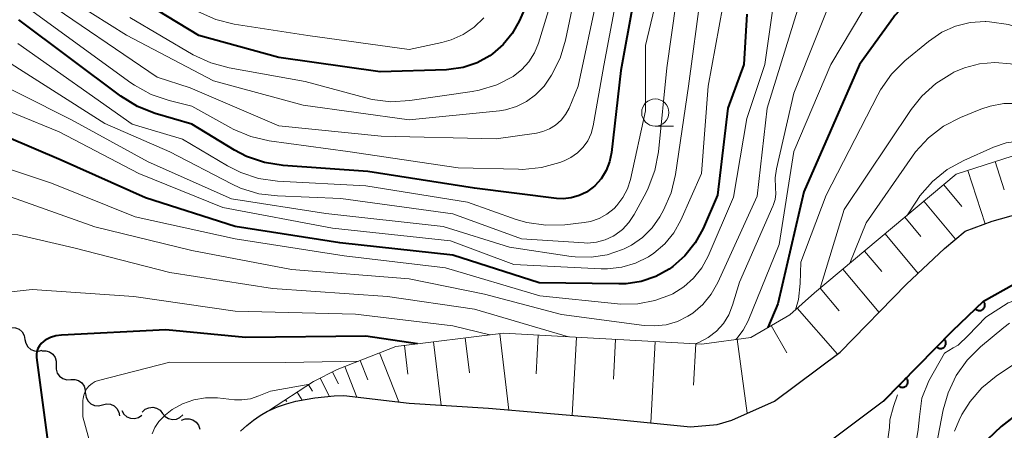
# Model space of a CAD drawing. Units: metres. Extents: x -70000 to -67999, y 25500 to 27000.
# Drawn here: x -69405 to -69314, y 25645 to 25683 of the extents above; entities that cross this region are included whole.
import ezdxf

# ---------------------------------------------------------------- set-up
doc = ezdxf.new("R2010")
doc.units = ezdxf.units.M
for name, color, linetype, lineweight in [('210100_道路縁(街区線)', 7, 'Continuous', 30), ('510200_細流', 7, 'Continuous', 30), ('610111_人工斜面(上)', 7, 'Continuous', 30), ('610199_人工斜面(ヒゲ)', 7, 'Continuous', 30), ('611100_コンクリート被覆(直落)', 7, 'Continuous', 30), ('633100_広葉樹林', 7, 'Continuous', 13), ('710100_等高線(計曲線)', 7, 'Continuous', 40), ('710200_等高線(主曲線)', 7, 'Continuous', 13)]:
    doc.layers.add(name, color=color, linetype=linetype, lineweight=lineweight)

msp = doc.modelspace()

# ---------------------------------------------------------------- linework, layer by layer
at = {"layer": '210100_道路縁(街区線)', "linetype": 'Continuous', "lineweight": 30, "flags": 128}
for points in [[(-69340.68, 25645.93), (-69339.33, 25646.34), (-69335.43, 25648.06), (-69329.37, 25652.58), (-69323.27, 25658.82), (-69319.79, 25662.1), (-69317.89, 25663.69), (-69315.39, 25664.6), (-69312.88, 25665.32)], [(-69313.36, 25658.85), (-69316.2, 25657.25), (-69319.05, 25654.54), (-69325.4, 25648.06), (-69332.38, 25642.85), (-69337.23, 25640.71), (-69339.52, 25640.01), (-69343.16, 25639.68), (-69352.26, 25640.6), (-69362.18, 25641.43)], [(-69384.52, 25645.32), (-69383.94, 25645.84), (-69383.33, 25646.33), (-69382.7, 25646.77), (-69382.02, 25647.15), (-69381.94, 25647.19), (-69381.13, 25647.54), (-69380.3, 25647.83), (-69379.44, 25648.06), (-69378.57, 25648.24), (-69377.69, 25648.38), (-69376.8, 25648.48), (-69375.91, 25648.55), (-69375.02, 25648.59), (-69369.01, 25647.89), (-69361.72, 25647.42), (-69351.71, 25646.57), (-69343.13, 25645.71), (-69340.68, 25645.93)]]:
    msp.add_lwpolyline(points, dxfattribs=at)
at = {"layer": '510200_細流', "linetype": 'Continuous', "lineweight": 30, "flags": 128}
for points in [[(-69405.922, 25654.754), (-69405.566, 25654.846), (-69405.201, 25654.819), (-69404.862, 25654.676), (-69404.587, 25654.432), (-69404.405, 25654.114), (-69404.336, 25653.753)], [(-69404.336, 25653.753), (-69404.266, 25653.393), (-69404.084, 25653.075), (-69403.81, 25652.831), (-69403.471, 25652.688), (-69403.105, 25652.66), (-69402.75, 25652.753)], [(-69402.795, 25652.697), (-69402.428, 25652.711), (-69402.076, 25652.605), (-69401.776, 25652.392), (-69401.561, 25652.095), (-69401.452, 25651.745), (-69401.462, 25651.378)], [(-69401.462, 25651.378), (-69401.472, 25651.011), (-69401.363, 25650.66), (-69401.148, 25650.363), (-69400.848, 25650.15), (-69400.497, 25650.044), (-69400.13, 25650.058)], [(-69400.13, 25650.058), (-69399.763, 25650.072), (-69399.412, 25649.966), (-69399.112, 25649.754), (-69398.897, 25649.456), (-69398.787, 25649.106), (-69398.798, 25648.739)], [(-69398.774, 25648.768), (-69398.711, 25648.406), (-69398.534, 25648.085), (-69398.264, 25647.836), (-69397.928, 25647.688), (-69397.562, 25647.654), (-69397.206, 25647.741)], [(-69397.206, 25647.741), (-69396.849, 25647.827), (-69396.484, 25647.794), (-69396.147, 25647.645), (-69395.877, 25647.396), (-69395.7, 25647.075), (-69395.637, 25646.713)], [(-69395.425, 25647.208), (-69395.242, 25646.89), (-69394.965, 25646.649), (-69394.627, 25646.508), (-69394.259, 25646.484), (-69393.905, 25646.578), (-69393.599, 25646.781)], [(-69393.555, 25647.077), (-69393.287, 25647.328), (-69392.952, 25647.478), (-69392.586, 25647.513), (-69392.229, 25647.429), (-69391.917, 25647.236), (-69391.684, 25646.952)], [(-69391.684, 25646.952), (-69391.452, 25646.668), (-69391.14, 25646.474), (-69390.783, 25646.39), (-69390.417, 25646.426), (-69390.082, 25646.576), (-69389.814, 25646.826)], [(-69389.947, 25646.318), (-69389.605, 25646.452), (-69389.238, 25646.467), (-69388.885, 25646.365), (-69388.584, 25646.155), (-69388.365, 25645.861), (-69388.254, 25645.511)]]:
    msp.add_lwpolyline(points, dxfattribs=at)
at = {"layer": '610111_人工斜面(上)', "linetype": 'Continuous', "lineweight": 13, "flags": 128}
msp.add_lwpolyline([(-69381.94, 25647.19), (-69377.79, 25649.88), (-69375.63, 25650.97), (-69370.23, 25653.11), (-69360.33, 25654.31), (-69342.1, 25653.31), (-69337.58, 25653.93), (-69334.01, 25656.02), (-69331.73, 25658.02), (-69318.71, 25668.91), (-69313.56, 25670.59)], dxfattribs=at)
at = {"layer": '610199_人工斜面(ヒゲ)', "linetype": 'Continuous', "lineweight": 13, "flags": 128}
for points in [[(-69315.14, 25670.08), (-69314.3, 25667.5)], [(-69317.65, 25669.26), (-69316.05, 25664.36)], [(-69319.85, 25667.96), (-69318.18, 25665.96)], [(-69321.68, 25666.43), (-69318.77, 25662.95)], [(-69323.44, 25664.96), (-69321.97, 25663.2)], [(-69325.25, 25663.44), (-69322.22, 25659.81)], [(-69327.14, 25661.86), (-69325.56, 25659.98)], [(-69329.12, 25660.2), (-69325.8, 25656.23)], [(-69331.21, 25658.45), (-69329.46, 25656.36)], [(-69333.34, 25656.61), (-69329.63, 25652.38)], [(-69360.67, 25654.26), (-69359.83, 25647.26)], [(-69335.73, 25655.01), (-69334.27, 25652.51)], [(-69366.77, 25653.53), (-69366.07, 25647.7)], [(-69363.86, 25653.88), (-69363.47, 25650.69)], [(-69357.15, 25654.13), (-69357.34, 25650.6)], [(-69353.62, 25653.94), (-69354.01, 25646.77)], [(-69350.03, 25653.74), (-69350.23, 25650.09)], [(-69346.38, 25653.55), (-69346.79, 25646.08)], [(-69342.65, 25653.34), (-69342.85, 25649.53)], [(-69338.86, 25653.76), (-69337.93, 25646.96)], [(-69371.75, 25652.51), (-69369.96, 25648)], [(-69369.44, 25653.2), (-69369.12, 25650.54)], [(-69373.52, 25651.81), (-69372.82, 25650.03)], [(-69376.07, 25650.75), (-69375.52, 25649.67)], [(-69374.92, 25651.25), (-69373.82, 25648.45)], [(-69377.18, 25650.19), (-69376.34, 25648.51)], [(-69379.32, 25648.89), (-69378.86, 25648.18)], [(-69378.27, 25649.57), (-69377.89, 25648.99)], [(-69380.37, 25648.21), (-69380.26, 25648.04)], [(-69381.42, 25647.53), (-69381.36, 25647.45)]]:
    msp.add_lwpolyline(points, dxfattribs=at)
at = {"layer": '611100_コンクリート被覆(直落)', "linetype": 'Continuous', "lineweight": 40, "flags": 128}
msp.add_lwpolyline([(-69325.4, 25648.06), (-69319.05, 25654.54), (-69316.2, 25657.25), (-69313.36, 25658.85), (-69310.26, 25659.37), (-69298.52, 25652.32)], dxfattribs=at)
for points in [[(-69316.204, 25657.246), (-69316.929, 25656.557), (-69316.897, 25656.527), (-69316.863, 25656.5), (-69316.827, 25656.475), (-69316.789, 25656.454), (-69316.749, 25656.437), (-69316.708, 25656.422), (-69316.666, 25656.411), (-69316.623, 25656.405), (-69316.579, 25656.401), (-69316.535, 25656.403), (-69316.492, 25656.407), (-69316.449, 25656.416), (-69316.407, 25656.428), (-69316.366, 25656.443), (-69316.327, 25656.463), (-69316.29, 25656.485), (-69316.255, 25656.511), (-69316.222, 25656.539), (-69316.191, 25656.571), (-69316.164, 25656.605), (-69316.14, 25656.641), (-69316.118, 25656.679), (-69316.101, 25656.719), (-69316.087, 25656.76), (-69316.076, 25656.802), (-69316.07, 25656.845), (-69316.066, 25656.889), (-69316.068, 25656.933), (-69316.071, 25656.976), (-69316.08, 25657.019), (-69316.093, 25657.061), (-69316.108, 25657.102), (-69316.127, 25657.141), (-69316.15, 25657.178), (-69316.175, 25657.213)], [(-69319.801, 25653.774), (-69320.501, 25653.06), (-69320.468, 25653.03), (-69320.433, 25653.004), (-69320.397, 25652.981), (-69320.358, 25652.961), (-69320.317, 25652.946), (-69320.275, 25652.933), (-69320.233, 25652.923), (-69320.189, 25652.919), (-69320.146, 25652.916), (-69320.102, 25652.919), (-69320.059, 25652.925), (-69320.016, 25652.935), (-69319.975, 25652.949), (-69319.935, 25652.966), (-69319.896, 25652.987), (-69319.86, 25653.01), (-69319.826, 25653.037), (-69319.794, 25653.067), (-69319.764, 25653.1), (-69319.738, 25653.135), (-69319.715, 25653.171), (-69319.695, 25653.21), (-69319.679, 25653.25), (-69319.666, 25653.292), (-69319.657, 25653.335), (-69319.652, 25653.378), (-69319.65, 25653.422), (-69319.653, 25653.466), (-69319.659, 25653.509), (-69319.669, 25653.551), (-69319.683, 25653.593), (-69319.7, 25653.633), (-69319.721, 25653.671), (-69319.744, 25653.707), (-69319.771, 25653.742)], [(-69323.3, 25650.203), (-69324, 25649.488), (-69323.967, 25649.459), (-69323.932, 25649.433), (-69323.896, 25649.41), (-69323.857, 25649.39), (-69323.817, 25649.374), (-69323.775, 25649.361), (-69323.732, 25649.352), (-69323.689, 25649.347), (-69323.645, 25649.345), (-69323.601, 25649.348), (-69323.558, 25649.354), (-69323.516, 25649.364), (-69323.474, 25649.378), (-69323.434, 25649.394), (-69323.396, 25649.415), (-69323.36, 25649.439), (-69323.325, 25649.466), (-69323.293, 25649.496), (-69323.264, 25649.528), (-69323.238, 25649.563), (-69323.215, 25649.6), (-69323.195, 25649.639), (-69323.179, 25649.679), (-69323.166, 25649.721), (-69323.157, 25649.764), (-69323.152, 25649.807), (-69323.15, 25649.851), (-69323.153, 25649.894), (-69323.158, 25649.938), (-69323.169, 25649.98), (-69323.182, 25650.021), (-69323.199, 25650.062), (-69323.22, 25650.1), (-69323.244, 25650.136), (-69323.27, 25650.17)]]:
    msp.add_lwpolyline(points, close=True, dxfattribs=at)
at = {"layer": '633100_広葉樹林', "linetype": 'Continuous', "lineweight": 13}
msp.add_line((-69346.38, 25673.33), (-69344.713, 25673.33), dxfattribs=at)
msp.add_circle((-69346.38, 25674.58), 1.25, dxfattribs=at)
at = {"layer": '710100_等高線(計曲線)', "linetype": 'Continuous', "lineweight": 40, "flags": 128}
for points, elevation in [([(-69356.4, 25688.6), (-69358.9, 25682.99), (-69359.53, 25681.85), (-69360.36, 25680.83), (-69361.35, 25679.97), (-69361.6, 25679.79), (-69362.77, 25679.15), (-69364.04, 25678.73), (-69365.35, 25678.53), (-69365.59, 25678.51), (-69371.68, 25678.32), (-69381, 25679.63), (-69388.35, 25681.65), (-69397, 25686.94)], 310), ([(-69295.52, 25670.52), (-69298.53, 25673), (-69303.85, 25678.15), (-69309, 25683.81), (-69311.64, 25685.24), (-69313.24, 25685.93), (-69314.94, 25686.33), (-69315.97, 25686.43), (-69317.35, 25686.49), (-69318.99, 25686.42), (-69320.6, 25686.06), (-69321.34, 25685.79), (-69322.47, 25685.21), (-69323.48, 25684.43), (-69324.34, 25683.5), (-69324.47, 25683.32), (-69327.59, 25679), (-69332.71, 25667.29), (-69335.11, 25657), (-69336.04, 25654.83)], 280), ([(-69348.41, 25684.65), (-69349.56, 25678.44), (-69350.42, 25670.92), (-69350.59, 25670.07), (-69350.91, 25669.26), (-69351.37, 25668.51), (-69351.94, 25667.86), (-69352.09, 25667.73), (-69352.7, 25667.28), (-69353.37, 25666.95), (-69354.1, 25666.74), (-69354.85, 25666.66), (-69355.47, 25666.69), (-69363, 25667.63), (-69372.82, 25669.18), (-69380.59, 25669.72), (-69382.31, 25669.99), (-69383.96, 25670.56), (-69385.07, 25671.14), (-69389, 25673.51), (-69392.35, 25674.49), (-69393.98, 25675.13), (-69395.53, 25676.08), (-69404.91, 25683.09)], 300), ([(-69337.96, 25683.62), (-69338.24, 25679), (-69339.7, 25675), (-69340.65, 25667), (-69341.99, 25663.93), (-69342.71, 25662.61), (-69343.65, 25661.43), (-69344.77, 25660.44), (-69345.1, 25660.21), (-69346.33, 25659.53), (-69347.67, 25659.07), (-69349.07, 25658.86), (-69349.72, 25658.84), (-69357.06, 25658.94), (-69365, 25661.49), (-69375.38, 25662.62), (-69385, 25664.13)], 290), ([(-69385, 25664.13), (-69393.26, 25666.74), (-69401, 25670.22), (-69408.59, 25673.41)], 290), ([(-69391.38, 25654.62), (-69400.97, 25654.15), (-69401.5, 25654.08), (-69402, 25653.92), (-69402.47, 25653.67), (-69402.64, 25653.55), (-69402.84, 25653.37), (-69403.01, 25653.15), (-69403.14, 25652.91), (-69403.23, 25652.65), (-69403.27, 25652.38), (-69403.26, 25652.08), (-69402.17, 25643.83), (-69399.72, 25635), (-69398.5, 25625.5), (-69398.18, 25623.82), (-69397.91, 25622.89), (-69397.48, 25622.03), (-69397.42, 25621.95)], 280), ([(-69368.24, 25653.35), (-69373, 25654.03), (-69384.07, 25653.93), (-69391.38, 25654.62)], 280), ([(-69312.77, 25647.17), (-69314.57, 25645.75), (-69315.84, 25644.56)], 260)]:
    msp.add_lwpolyline(points, dxfattribs=dict(at, elevation=elevation))
at = {"layer": '710200_等高線(主曲線)', "linetype": 'Continuous', "lineweight": 13, "flags": 128}
for points, elevation in [([(-69363.02, 25682.43), (-69364.04, 25681.75), (-69365.16, 25681.25), (-69366, 25681.02), (-69369, 25680.38), (-69378.34, 25681.66), (-69385.1, 25682.7), (-69386.79, 25683.12), (-69388.38, 25683.83), (-69388.66, 25683.98), (-69394.54, 25687.46), (-69401, 25692.21), (-69407, 25695.83), (-69417, 25698.67), (-69424.06, 25701.94), (-69430.72, 25707), (-69435.41, 25712.59), (-69440.36, 25719), (-69443.36, 25723.15)], 312), ([(-69353.64, 25685.92), (-69354.62, 25681.24), (-69355.12, 25679.57), (-69355.91, 25678.01), (-69356.61, 25677.02), (-69356.67, 25676.95), (-69357.39, 25676.2), (-69358.22, 25675.59), (-69359.15, 25675.13), (-69360.15, 25674.84), (-69360.71, 25674.75), (-69369, 25673.92), (-69378.75, 25675.25), (-69387, 25677.5), (-69395, 25681.69), (-69404.39, 25687.61)], 306), ([(-69332.38, 25687), (-69336.08, 25675), (-69337, 25666.91), (-69340.62, 25658.98), (-69341.23, 25657.91), (-69342.01, 25656.96), (-69342.94, 25656.17), (-69343.39, 25655.88), (-69344.35, 25655.4), (-69345.39, 25655.1), (-69346.46, 25654.99), (-69347.4, 25655.04), (-69355, 25656.05), (-69362.09, 25657.91), (-69369, 25659.3), (-69379.82, 25660.18), (-69389, 25661.92), (-69397.9, 25664.1)], 286), ([(-69329.41, 25687), (-69333.63, 25676.37), (-69335.24, 25669.42), (-69335.36, 25668.59), (-69335.32, 25667.68), (-69335.3, 25667.13), (-69335.36, 25666.59), (-69335.53, 25666.06), (-69335.56, 25665.99), (-69338.63, 25659), (-69339.27, 25656.9), (-69339.62, 25656.02), (-69340.12, 25655.21), (-69340.76, 25654.5), (-69341.51, 25653.92), (-69342.37, 25653.45), (-69342.71, 25653.34)], 284), ([(-69339.83, 25686.22), (-69341.53, 25677), (-69342.12, 25669), (-69344.04, 25664.7), (-69344.68, 25663.55), (-69345.51, 25662.53), (-69346.51, 25661.67), (-69347, 25661.34), (-69348.19, 25660.75), (-69349.46, 25660.38), (-69350.78, 25660.23), (-69351.34, 25660.24), (-69359.37, 25660.63), (-69365.21, 25662.79), (-69376.05, 25663.95), (-69386.14, 25665.86), (-69393.88, 25669), (-69401.18, 25672.82), (-69409, 25676), (-69417.67, 25678.33), (-69425, 25681.52), (-69434.22, 25683.78)], 292), ([(-69346.12, 25685.64), (-69347.27, 25680.73), (-69347.27, 25674.73), (-69348.65, 25668.45), (-69348.93, 25667.58), (-69349.35, 25666.77), (-69349.9, 25666.04), (-69350.16, 25665.78), (-69350.82, 25665.26), (-69351.55, 25664.86), (-69352.34, 25664.59), (-69352.91, 25664.49), (-69354.71, 25664.28), (-69356.45, 25664.23), (-69358.18, 25664.48), (-69359.17, 25664.77), (-69363.66, 25666.34), (-69373, 25667.86), (-69381.12, 25668.29), (-69382.85, 25668.53), (-69384.5, 25669.07), (-69385.7, 25669.68), (-69389.85, 25672.15), (-69394.47, 25673.53), (-69405, 25680.92)], 298), ([(-69349.85, 25685.58), (-69351.1, 25678.9), (-69352.08, 25673.36), (-69352.27, 25672.66), (-69352.58, 25671.99), (-69353.01, 25671.39), (-69353.53, 25670.87), (-69354.13, 25670.45), (-69354.75, 25670.16), (-69355.17, 25670), (-69356.85, 25669.53), (-69358.59, 25669.36), (-69358.95, 25669.37), (-69364.49, 25669.51), (-69374.65, 25671), (-69381.88, 25671.99), (-69383.58, 25672.38), (-69385.19, 25673.05), (-69385.4, 25673.17), (-69389, 25675.18), (-69391.09, 25675.69), (-69392.74, 25676.25), (-69394.27, 25677.09), (-69394.59, 25677.32), (-69403.91, 25684.09)], 302), ([(-69351.67, 25685.5), (-69353.46, 25677), (-69354.31, 25675), (-69354.63, 25674.41), (-69355.04, 25673.88), (-69355.54, 25673.43), (-69356.1, 25673.08), (-69356.73, 25672.83), (-69357.31, 25672.7), (-69361, 25672.17), (-69371.58, 25672.42), (-69381, 25673.35), (-69389.15, 25676.85), (-69392.17, 25677.83), (-69403, 25685.22)], 304), ([(-69355.64, 25685.8), (-69357.12, 25680.97), (-69357.48, 25680.07), (-69358, 25679.25), (-69358.64, 25678.53), (-69359.46, 25677.9), (-69360.95, 25677.13), (-69362.56, 25676.63), (-69363.23, 25676.51), (-69368.95, 25675.68), (-69370.69, 25675.58), (-69372.42, 25675.79), (-69373, 25675.93), (-69378.56, 25677.44), (-69385.57, 25678.69), (-69387.26, 25679.14), (-69388.87, 25679.9), (-69394.69, 25683.31)], 308), ([(-69342.2, 25685.49), (-69343.33, 25677), (-69344.53, 25668.9), (-69344.93, 25667.21), (-69345.62, 25665.61)], 294), ([(-69326.34, 25685.55), (-69330.24, 25679), (-69333.64, 25671), (-69335, 25662.45), (-69337.85, 25655.46), (-69338.29, 25654.59), (-69338.88, 25653.82), (-69338.97, 25653.74)], 282), ([(-69345.62, 25665.61), (-69345.77, 25665.34), (-69345.97, 25665), (-69346.68, 25663.99), (-69347.56, 25663.11), (-69348.58, 25662.4), (-69349.25, 25662.07), (-69349.39, 25662), (-69350.8, 25661.52), (-69352.27, 25661.29), (-69353.76, 25661.32), (-69354.11, 25661.37), (-69359.78, 25662.22), (-69365.87, 25664.13), (-69376.68, 25665.32), (-69385.34, 25666.66), (-69393, 25670.07), (-69400.07, 25673.93), (-69409.41, 25678.59), (-69418.84, 25681.16), (-69427, 25684.54)], 294), ([(-69335.49, 25684.77), (-69336.31, 25679), (-69337.95, 25674.05), (-69339.19, 25666.81), (-69341.52, 25661.39), (-69342.1, 25660.33), (-69342.85, 25659.38), (-69343.75, 25658.57), (-69344.78, 25657.93), (-69344.9, 25657.88), (-69346.41, 25657.31), (-69347.99, 25657.01), (-69349.6, 25656.99), (-69349.84, 25657.02), (-69357, 25657.75), (-69365.68, 25660.32), (-69375, 25661.43), (-69385.02, 25662.98), (-69394.19, 25665), (-69401.89, 25668.11), (-69410.68, 25671)], 288), ([(-69344.45, 25684.75), (-69345.32, 25678.68), (-69346.08, 25670.99), (-69346.41, 25669.27), (-69347.02, 25667.64), (-69347.23, 25667.24), (-69348.32, 25665.21), (-69348.8, 25664.48), (-69349.4, 25663.84), (-69350.11, 25663.31), (-69350.24, 25663.23), (-69350.99, 25662.88), (-69351.78, 25662.67), (-69352.6, 25662.6), (-69352.92, 25662.61), (-69358.67, 25663), (-69365, 25665.28), (-69375.3, 25666.7), (-69381.11, 25666.92), (-69382.84, 25667.13), (-69384.51, 25667.65), (-69385.35, 25668.03), (-69391.03, 25670.97), (-69397, 25673.57), (-69407.66, 25680.34)], 296), ([(-69362.14, 25683.29), (-69363.02, 25682.43)], 312), ([(-69300.67, 25671.69), (-69303, 25674.23), (-69308.29, 25679.71), (-69310.72, 25681.3), (-69312.26, 25682.13), (-69313.91, 25682.67), (-69315.64, 25682.92), (-69315.99, 25682.94), (-69316.06, 25682.94), (-69317.43, 25682.85), (-69318.77, 25682.52), (-69320.02, 25681.97), (-69321.26, 25681.12), (-69323.42, 25679.33), (-69324.66, 25678.1), (-69325.67, 25676.68), (-69325.93, 25676.2), (-69330.66, 25667), (-69333, 25660.84), (-69333.05, 25658.87), (-69333.21, 25657.42), (-69333.5, 25656.47)], 278), ([(-69303.3, 25671.78), (-69304.69, 25673.31), (-69308.98, 25676.87), (-69310.41, 25677.87), (-69311.99, 25678.6), (-69313.59, 25679.02), (-69313.73, 25679.05), (-69315.15, 25679.18), (-69316.57, 25679.06), (-69317.95, 25678.7), (-69318.92, 25678.28), (-69319.11, 25678.18), (-69320.59, 25677.25), (-69321.88, 25676.08), (-69322.84, 25674.86), (-69329, 25665.69), (-69331.21, 25658.45)], 276), ([(-69306.39, 25671.72), (-69307.64, 25672.89), (-69308.97, 25673.94), (-69310.46, 25674.74), (-69311.8, 25675.2), (-69313.06, 25675.41), (-69314.33, 25675.41), (-69315.59, 25675.18), (-69316.45, 25674.89), (-69318.32, 25674.12)], 274), ([(-69318.32, 25674.12), (-69319.87, 25673.32), (-69321.26, 25672.26), (-69322.44, 25670.98), (-69322.72, 25670.59), (-69327, 25664.46), (-69328.48, 25660.74)], 274), ([(-69311.76, 25671.94), (-69312.95, 25671.97), (-69314.13, 25671.79), (-69315.29, 25671.4), (-69318.01, 25670.19), (-69319.53, 25669.35), (-69320.89, 25668.25), (-69322.04, 25666.94), (-69322.3, 25666.55), (-69323.25, 25665.11)], 272), ([(-69397.9, 25664.1), (-69406.09, 25667)], 286), ([(-69354.36, 25653.98), (-69363, 25656.51), (-69371, 25657.7), (-69381.58, 25658.42), (-69391, 25659.89), (-69399.83, 25662.17), (-69405, 25663.36), (-69415, 25663.43), (-69416.26, 25663.65), (-69416.42, 25663.66), (-69416.59, 25663.65), (-69416.75, 25663.6), (-69416.9, 25663.53), (-69417.04, 25663.44), (-69417.16, 25663.32), (-69417.26, 25663.18)], 284), ([(-69361.6, 25654.16), (-69365, 25654.98), (-69373.93, 25656.07), (-69385, 25656.35), (-69394.31, 25657.69), (-69403.68, 25658.32), (-69408.09, 25657.83)], 282), ([(-69309.48, 25658.32), (-69310.58, 25658.25), (-69311.99, 25657.79), (-69313.92, 25657.1), (-69316, 25655.78), (-69317.61, 25654.12)], 266), ([(-69313.82, 25655.23), (-69314.32, 25654.85), (-69316.47, 25653.07), (-69317.71, 25651.84), (-69318.71, 25650.42), (-69319.46, 25648.84), (-69319.9, 25647.28), (-69321.51, 25639)], 264), ([(-69317.61, 25654.12), (-69318.54, 25653.23), (-69318.99, 25652.98), (-69319.8, 25652.49), (-69321.22, 25649.94), (-69321.88, 25648.35), (-69322.1, 25646.63), (-69322.21, 25645.48), (-69322.37, 25644.51)], 266), ([(-69373.65, 25651.76), (-69380.38, 25651.62), (-69391, 25651.66), (-69397.56, 25649.98), (-69397.88, 25649.87), (-69398.17, 25649.71), (-69398.43, 25649.49), (-69398.64, 25649.24), (-69398.81, 25648.96), (-69398.93, 25648.64), (-69398.99, 25648.32), (-69399, 25648.13), (-69399, 25646.65), (-69397.04, 25639.53), (-69396.73, 25637.82), (-69396.72, 25636.07), (-69396.79, 25635.44), (-69397.24, 25632.32), (-69397.32, 25630.97), (-69397.16, 25629.63), (-69396.92, 25628.75), (-69396.66, 25627.96), (-69396.5, 25627.29), (-69396.48, 25627.09)], 278), ([(-69312.34, 25652.18), (-69315.03, 25650.36), (-69316.34, 25649.3), (-69317.44, 25648.03), (-69318.18, 25646.84), (-69318.45, 25646.34), (-69318.88, 25645.31)], 262), ([(-69378.15, 25649.65), (-69381.76, 25649), (-69382.83, 25648.55), (-69383.59, 25648.3), (-69384.38, 25648.19), (-69385.07, 25648.21), (-69386.63, 25648.37), (-69387.73, 25648.38), (-69388.81, 25648.2), (-69389.84, 25647.84), (-69390.79, 25647.31), (-69391.41, 25646.82), (-69391.58, 25646.68), (-69392.03, 25646.21), (-69392.39, 25645.66), (-69392.65, 25645.06)], 276), ([(-69324.12, 25648.65), (-69324.48, 25647.6), (-69324.8, 25646.37), (-69324.84, 25645.65), (-69325.08, 25643.93), (-69325.62, 25642.27), (-69326.44, 25640.73), (-69326.81, 25640.2), (-69327.79, 25638.9), (-69328.37, 25638.26), (-69329.05, 25637.72), (-69329.81, 25637.31), (-69330.64, 25637.04), (-69331, 25636.97), (-69333, 25636.65), (-69341.29, 25636.71), (-69351.82, 25636.13), (-69352.6, 25636.02), (-69353.36, 25635.77), (-69354, 25635.44), (-69354.74, 25634.87), (-69355.37, 25634.19), (-69355.64, 25633.81)], 268)]:
    msp.add_lwpolyline(points, dxfattribs=dict(at, elevation=elevation))

doc.saveas('drawing.dxf')
